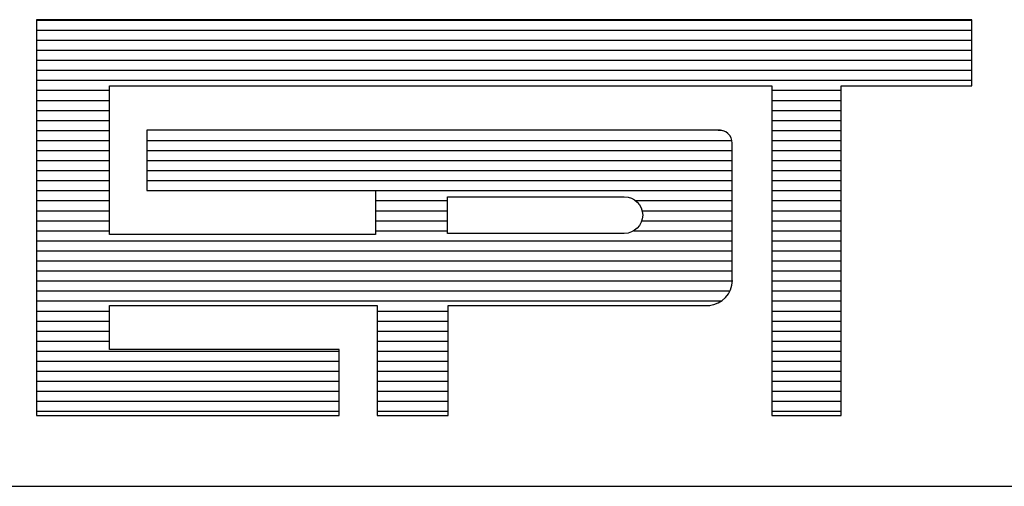
# Model space of a CAD drawing. Extents: x 398 to 1409, y -700 to -105.
# Drawn here: x 1058 to 1072, y -670 to -664 of the extents above; entities that cross this region are included whole.
import ezdxf

# ---------------------------------------------------------------- set-up
doc = ezdxf.new("R2010")
doc.units = 0
doc.layers.get('0').update_dxf_attribs({"linetype": 'CONTINUOUS'})
doc.layers.add('PRANCHA', color=7, linetype='CONTINUOUS')

# ---------------------------------------------------------------- blocks, each defined once
blk = doc.blocks.new('*X5')
at = {"color": 0}
for p, q in [((412.223, 37.92), (427.129, 37.92)), ((412.223, 37.76), (427.129, 37.76)), ((412.223, 37.6), (427.129, 37.6)), ((412.223, 37.44), (427.129, 37.44)), ((412.223, 37.28), (427.129, 37.28)), ((412.223, 37.12), (427.129, 37.12)), ((412.223, 36.96), (427.129, 36.96)), ((412.223, 36.8), (413.384, 36.8)), ((423.943, 36.8), (425.05, 36.8)), ((412.223, 36.64), (413.384, 36.64)), ((423.943, 36.64), (425.05, 36.64)), ((412.223, 36.48), (413.384, 36.48)), ((423.943, 36.48), (425.05, 36.48)), ((412.223, 36.32), (413.384, 36.32)), ((423.943, 36.32), (425.05, 36.32)), ((412.223, 36.16), (413.384, 36.16)), ((423.087, 36.164), (423.152, 36.16)), ((423.943, 36.16), (425.05, 36.16)), ((412.223, 36), (413.384, 36)), ((413.978, 36), (423.306, 36)), ((423.943, 36), (425.05, 36)), ((412.223, 35.84), (413.384, 35.84)), ((413.978, 35.84), (423.31, 35.84)), ((423.943, 35.84), (425.05, 35.84)), ((412.223, 35.68), (413.384, 35.68)), ((413.978, 35.68), (423.31, 35.68)), ((423.943, 35.68), (425.05, 35.68)), ((412.223, 35.52), (413.384, 35.52)), ((413.978, 35.52), (423.31, 35.52)), ((423.943, 35.52), (425.05, 35.52)), ((412.223, 35.36), (413.384, 35.36)), ((413.978, 35.36), (423.31, 35.36)), ((423.943, 35.36), (425.05, 35.36)), ((412.223, 35.2), (413.384, 35.2)), ((417.624, 35.201), (423.31, 35.2)), ((423.943, 35.2), (425.05, 35.2)), ((412.223, 35.04), (413.384, 35.04)), ((417.624, 35.04), (418.771, 35.04)), ((421.773, 35.04), (423.31, 35.04)), ((423.943, 35.04), (425.05, 35.04)), ((412.223, 34.88), (413.384, 34.88)), ((417.624, 34.88), (418.771, 34.88)), ((421.876, 34.88), (423.31, 34.88)), ((423.943, 34.88), (425.05, 34.88)), ((412.223, 34.72), (413.384, 34.72)), ((417.624, 34.72), (418.771, 34.72)), ((421.87, 34.72), (423.31, 34.72)), ((423.943, 34.72), (425.05, 34.72)), ((412.223, 34.56), (413.384, 34.56)), ((417.624, 34.56), (418.771, 34.56)), ((421.743, 34.56), (423.31, 34.56)), ((423.943, 34.56), (425.05, 34.56)), ((412.223, 34.4), (423.31, 34.4)), ((423.943, 34.4), (425.05, 34.4)), ((412.223, 34.24), (423.31, 34.24)), ((423.943, 34.24), (425.05, 34.24)), ((412.223, 34.08), (423.31, 34.08)), ((423.943, 34.08), (425.05, 34.08)), ((412.223, 33.92), (423.31, 33.92)), ((423.943, 33.92), (425.05, 33.92)), ((412.223, 33.76), (423.314, 33.76)), ((423.943, 33.76), (425.05, 33.76)), ((412.223, 33.6), (423.276, 33.6)), ((423.943, 33.6), (425.05, 33.6)), ((412.223, 33.44), (423.142, 33.44)), ((423.943, 33.44), (425.05, 33.44)), ((412.223, 33.28), (413.384, 33.28)), ((417.651, 33.28), (418.785, 33.28)), ((423.943, 33.28), (425.05, 33.28)), ((412.223, 33.12), (413.384, 33.12)), ((417.651, 33.12), (418.785, 33.12)), ((423.943, 33.12), (425.05, 33.12)), ((412.223, 32.96), (413.384, 32.96)), ((417.651, 32.96), (418.785, 32.96)), ((423.943, 32.96), (425.05, 32.96)), ((412.223, 32.8), (413.384, 32.8)), ((417.651, 32.8), (418.785, 32.8)), ((423.943, 32.8), (425.05, 32.8)), ((412.223, 32.64), (417.048, 32.64)), ((417.651, 32.64), (418.785, 32.64)), ((423.943, 32.64), (425.05, 32.64)), ((412.223, 32.48), (417.048, 32.48)), ((417.651, 32.48), (418.785, 32.48)), ((423.943, 32.48), (425.05, 32.48)), ((412.223, 32.32), (417.048, 32.32)), ((417.651, 32.32), (418.785, 32.32)), ((423.943, 32.32), (425.05, 32.32)), ((412.223, 32.16), (417.048, 32.16)), ((417.651, 32.16), (418.785, 32.16)), ((423.943, 32.16), (425.05, 32.16)), ((412.223, 32), (417.048, 32)), ((417.651, 32), (418.785, 32)), ((423.943, 32), (425.05, 32)), ((412.223, 31.84), (417.048, 31.84)), ((417.651, 31.84), (418.785, 31.84)), ((423.943, 31.84), (425.05, 31.84)), ((412.223, 31.68), (417.048, 31.68)), ((417.651, 31.68), (418.785, 31.68)), ((423.943, 31.68), (425.05, 31.68))]:
    blk.add_line(p, q, dxfattribs=at)

msp = doc.modelspace()

# ---------------------------------------------------------------- linework, layer by layer
at = {"layer": 'PRANCHA', "color": 9}
for p, q in [((1071.611, -663.796), (1058.195, -663.796)), ((1058.195, -663.796), (1058.195, -669.479)), ((1071.611, -664.743), (1071.611, -663.796)), ((1059.24, -664.743), (1068.743, -664.743)), ((1059.24, -666.88), (1059.24, -664.743)), ((1068.743, -664.743), (1068.743, -669.479)), ((1069.739, -664.743), (1071.611, -664.743)), ((1069.739, -669.479), (1069.739, -664.743)), ((1067.972, -665.382), (1059.775, -665.382)), ((1059.775, -665.382), (1059.775, -666.249)), ((1068.173, -667.534), (1068.173, -665.569)), ((1059.775, -666.249), (1063.056, -666.249)), ((1063.056, -666.249), (1063.056, -666.88)), ((1063.056, -666.88), (1059.24, -666.88)), ((1059.24, -667.9), (1063.08, -667.9)), ((1059.24, -668.532), (1059.24, -667.9)), ((1063.08, -667.9), (1063.08, -669.479)), ((1064.101, -667.9), (1067.845, -667.9)), ((1064.101, -669.479), (1064.101, -667.9)), ((1062.538, -668.532), (1059.24, -668.532)), ((1062.538, -669.477), (1062.538, -668.532)), ((1058.195, -669.479), (1062.538, -669.477)), ((1063.08, -669.479), (1064.101, -669.479)), ((1068.743, -669.479), (1069.739, -669.479))]:
    msp.add_line(p, q, dxfattribs=at)
at = {"layer": 'PRANCHA', "color": 254}
msp.add_line((869.068, -670.494), (1228.324, -670.494), dxfattribs=at)
at = {"layer": 'PRANCHA', "color": 9}
msp.add_lwpolyline([(1064.088, -666.864), (1064.088, -666.337), (1066.627, -666.337, -1), (1066.627, -666.864)], format="xyb", close=True, dxfattribs=at)
for centre, radius, start, end in [((1067.99, -665.565), 0.183, 358.8029, 96.901), ((1067.81, -667.534), 0.367, 275.5294, 359.1777), ((1067.849, -667.904), 0.00561, 140.741, 230.741)]:
    msp.add_arc(centre, radius, start, end, dxfattribs=at)

# ---------------------------------------------------------------- block references
at = {"layer": 'PRANCHA', "color": 9, "xscale": 0.9000169846991999, "yscale": 0.9000169846991999, "zscale": 0.9000169846991999}
msp.add_blockref('*X5', (687.187, -697.93), dxfattribs=at)

doc.saveas('drawing.dxf')
